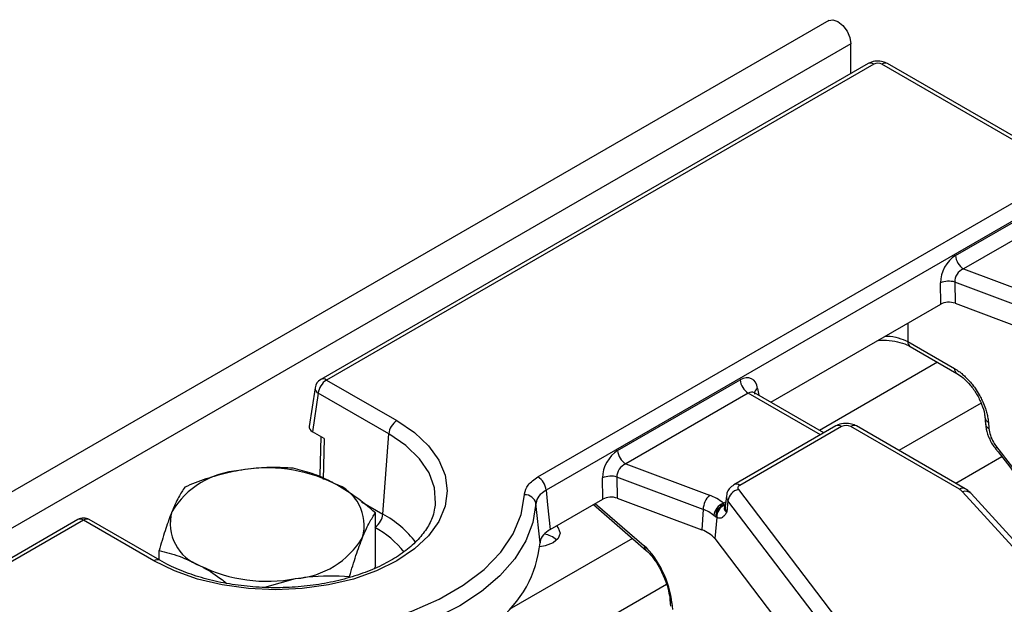
# Model space of a CAD drawing. Units: millimetres. Extents: x 8 to 418, y -29 to 291.
# Drawn here: x 366 to 383, y 184 to 194 of the extents above; entities that cross this region are included whole.
import ezdxf

# ---------------------------------------------------------------- set-up
doc = ezdxf.new("R2010")
doc.units = ezdxf.units.MM

msp = doc.modelspace()

# ---------------------------------------------------------------- linework, layer by layer
at = {"color": 7, "linetype": 'Continuous', "lineweight": 25}
for p, q in [((379.666542, 194.136224), (238.386607, 112.577054)), ((380.052803, 193.728463), (238.772868, 112.169293)), ((380.052803, 193.215852), (380.052803, 193.728463)), ((380.34906, 193.386877), (370.841048, 187.898019)), ((380.449052, 193.376976), (370.94104, 187.888117)), ((383.743102, 191.556691), (380.589935, 193.376976)), ((383.843094, 191.566593), (380.689927, 193.386877)), ((374.614915, 186.205771), (383.743102, 191.475361)), ((383.883985, 191.244956), (374.755799, 185.975366)), ((381.867481, 190.049896), (383.888298, 191.21649)), ((384.029181, 190.986084), (382.008364, 189.819491)), ((382.008364, 189.819491), (383.461249, 189.274812)), ((381.611722, 189.207354), (381.60681, 189.575184)), ((383.352735, 189.029275), (381.856206, 189.590316)), ((381.856206, 189.590316), (381.861118, 189.222487)), ((378.658483, 187.502486), (381.611722, 189.207354)), ((381.861118, 189.222487), (383.332845, 188.670744)), ((381.039369, 188.556111), (381.850404, 188.087911)), ((381.080656, 188.471788), (381.891691, 188.003588)), ((370.94104, 187.888117), (372.163801, 187.182232)), ((375.998494, 186.661803), (378.127165, 187.890658)), ((370.743297, 187.754772), (370.641288, 187.081562)), ((370.800157, 187.657712), (370.699018, 186.990246)), ((372.022917, 186.951827), (370.800157, 187.657712)), ((378.268048, 187.660253), (376.139378, 186.431398)), ((378.376202, 187.665607), (378.368942, 187.670832)), ((379.581416, 186.969688), (378.375286, 187.665971)), ((382.381195, 187.228874), (382.380981, 187.233286)), ((382.439225, 187.156654), (382.448529, 187.045039)), ((370.903681, 186.872097), (370.699018, 186.990246)), ((371.921779, 185.558509), (372.022917, 186.951827)), ((379.789621, 187.089882), (378.019611, 186.068077)), ((379.889613, 187.079981), (378.119603, 186.058176)), ((381.935586, 185.990097), (380.047648, 187.079981)), ((382.035578, 185.999999), (380.147639, 187.089882)), ((370.843564, 186.906802), (370.824368, 186.230724)), ((370.903681, 186.872097), (370.883404, 186.15795)), ((376.139378, 186.431398), (377.592262, 185.886718)), ((382.675414, 186.555194), (381.87463, 186.092912)), ((375.742735, 185.819261), (375.737823, 186.18709)), ((377.483749, 185.641181), (375.98722, 186.202222)), ((375.98722, 186.202222), (375.992132, 185.834393)), ((378.096329, 185.986589), (381.454243, 181.578976)), ((385.592931, 181.995007), (381.991032, 185.946645)), ((385.740742, 181.966428), (382.138843, 185.918066)), ((374.826398, 185.29027), (375.742735, 185.819261)), ((375.992132, 185.834393), (377.463859, 185.28265)), ((377.836, 185.746627), (377.84901, 185.727181)), ((377.88823, 185.87459), (377.867721, 185.683549)), ((377.913949, 185.791209), (377.89514, 185.594659)), ((381.271863, 181.383596), (377.913949, 185.791209)), ((371.792082, 184.65894), (371.792082, 185.58013)), ((372.824569, 185.655719), (372.833009, 185.715966)), ((374.651674, 185.057967), (374.580972, 185.74117)), ((375.577477, 185.723859), (376.496156, 184.928644)), ((377.483749, 185.641181), (377.463859, 185.28265)), ((377.84901, 185.727181), (377.854621, 185.711889)), ((366.622072, 185.462456), (330.860636, 164.817818)), ((367.944825, 184.74667), (366.722064, 185.452554)), ((368.044817, 184.756571), (366.822056, 185.462456)), ((377.698988, 185.511782), (377.669382, 185.534486)), ((377.72156, 185.500018), (377.686304, 185.131603)), ((377.72156, 185.500018), (377.698988, 185.511782)), ((377.686304, 185.131603), (381.059904, 180.7034)), ((368.033701, 184.762988), (368.033701, 184.924989)), ((371.792082, 184.65894), (371.774222, 184.614976)), ((369.873692, 184.28639), (370.404301, 184.437048)), ((376.908403, 184.069689), (376.917586, 183.957986)), ((376.941568, 184.013556), (376.950751, 183.901852))]:
    msp.add_line(p, q, dxfattribs=at)
at = {"color": 1, "linetype": 'Continuous', "lineweight": 25}
for p, q in [((381.041451, 188.878144), (381.039369, 188.556111)), ((381.557905, 188.196279), (379.507287, 187.012482)), ((379.522844, 186.935875), (378.268048, 187.660253)), ((378.43152, 187.742128), (378.449557, 187.623096)), ((382.311793, 187.488424), (380.884531, 186.664484)), ((371.551553, 185.772236), (371.921779, 185.558509)), ((377.836, 185.746627), (377.877036, 185.770316)), ((375.61086, 185.743131), (376.460888, 185.007341)), ((366.722064, 185.452554), (330.919208, 164.784005)), ((376.256673, 185.135942), (374.113637, 183.898794)), ((376.849372, 184.335036), (375.015545, 183.27639))]:
    msp.add_line(p, q, dxfattribs=at)
at = {"color": 7, "linetype": 'Continuous', "lineweight": 25, "flags": 128}
for points in [[(379.666542, 194.136224), (379.739937, 194.15048), (379.826529, 194.120381), (379.91312, 194.050503), (379.986529, 193.951484), (380.035579, 193.838399), (380.052803, 193.728463)], [(372.163801, 187.182232), (372.467826, 186.976736), (372.712423, 186.746315), (372.891568, 186.496641), (373.00085, 186.233863), (373.037579, 185.964451), (373.00085, 185.695039), (372.891568, 185.432261), (372.712423, 185.182587), (372.467826, 184.952166), (372.163801, 184.74667), (371.807833, 184.57116), (371.408687, 184.429957), (370.976193, 184.326539), (370.520999, 184.263451), (370.054313, 184.242248), (369.587627, 184.263451), (369.132433, 184.326539), (368.699938, 184.429957), (368.300793, 184.57116), (367.944825, 184.74667)], [(374.755799, 185.975366), (374.782467, 185.716765), (374.826398, 185.29027)], [(378.119603, 186.058176), (378.108684, 186.050848), (378.099784, 186.042662), (378.093103, 186.033799), (378.088791, 186.02446), (378.086944, 186.014854), (378.087604, 186.005196), (378.090756, 185.995703), (378.096329, 185.986589)], [(370.1772, 183.466238), (370.769787, 183.499597), (371.348842, 183.579578), (371.903412, 183.704667), (372.423007, 183.872498), (372.8978, 184.079897), (373.31881, 184.322941), (373.678075, 184.597033), (373.968798, 184.896989), (374.185482, 185.217135), (374.324027, 185.551416), (374.381814, 185.89351)], [(374.580972, 185.74117), (374.528816, 185.412933), (374.405528, 185.091094), (374.213067, 184.780769), (373.954493, 184.486892), (373.633917, 184.214133), (373.256435, 183.966831), (372.828047, 183.748915), (372.355565, 183.56385), (371.846499, 183.414578), (371.308942, 183.303473), (370.75144, 183.2323), (370.182855, 183.202191)], [(374.938743, 185.355126), (374.967826, 185.322018), (374.999796, 185.229233), (374.967826, 185.136447), (374.876781, 185.057787)], [(374.876781, 185.057787), (374.740523, 185.005228), (374.646154, 184.989817)]]:
    msp.add_lwpolyline(points, dxfattribs=at)
at = {"color": 1, "linetype": 'Continuous', "lineweight": 25, "flags": 128}
for points in [[(372.833009, 185.715966), (372.835962, 185.748959), (372.81696, 186.014173), (372.722601, 186.273964), (372.555458, 186.521246), (372.32009, 186.749274), (372.022917, 186.951827)], [(377.84901, 185.727181), (377.871183, 185.721304), (377.872858, 185.721046)]]:
    msp.add_lwpolyline(points, dxfattribs=at)
at = {"color": 1, "linetype": 'Continuous', "lineweight": 25}
for centre, radius, start, end in [((380.390592, 193.29646), 0.0995, 54.0181846, 114.671357), ((380.648092, 193.29951), 0.096867, 64.4131749, 126.8972835), ((381.13588, 188.551097), 0.096641, 177.025699, 235.1498579), ((381.946156, 188.082726), 0.095892, 176.9006206, 236.714939), ((370.882581, 187.807601), 0.0995, 54.0181846, 114.671357), ((370.846414, 187.749995), 0.103227, 177.3475595, 243.3774803), ((378.480975, 187.647972), 0.106354, 117.7103815, 181.5645787), ((382.474614, 187.244514), 0.094719, 189.5041238, 248.0607115), ((379.831154, 186.999465), 0.0995, 54.0181846, 114.671357), ((380.106107, 186.999465), 0.0995, 65.328643, 125.9818154), ((382.608971, 186.690313), 0.045204, 127.1758188, 175.539955), ((378.061151, 185.977679), 0.099481, 54.0148601, 114.7088025), ((381.994052, 185.909561), 0.099521, 65.3682171, 125.9782999), ((382.042717, 185.81743), 0.139169, 46.312977, 111.8008883), ((378.002322, 185.864115), 0.114564, 174.5033718, 219.5220677), ((377.989411, 185.672412), 0.122198, 174.7708301, 219.5152221), ((366.663605, 185.372039), 0.0995, 54.0181846, 114.671357), ((366.780523, 185.372039), 0.0995, 65.328643, 125.9818154), ((371.609235, 185.59057), 0.314184, 305.5895065, 354.1430523), ((371.085038, 184.011231), 1.759035, 36.8412753, 61.5962619), ((371.004459, 183.892372), 1.632231, 38.0436142, 61.5957193), ((376.568603, 185.008335), 0.107719, 180.5284763, 227.2727668), ((368.003301, 184.666107), 0.099548, 65.4216448, 125.9735505), ((376.987736, 184.07868), 0.079829, 186.2056439, 234.6667058)]:
    msp.add_arc(centre, radius, start, end, dxfattribs=at)
at = {"color": 7, "linetype": 'Continuous', "lineweight": 25}
for centre, radius, start, end in [((382.176708, 190.080701), 0.310758, 185.6889994, 237.1991371), ((381.752561, 189.235772), 0.369383, 73.7045691, 113.2398041), ((370.94104, 187.724809), 0.2, 119.9973117, 171.3837105), ((371.109384, 187.626907), 0.310758, 122.8008629, 174.3110006), ((378.436392, 187.921463), 0.310758, 185.6889994, 237.1991371), ((372.332145, 186.921022), 0.310758, 122.8008629, 174.3110006), ((382.484103, 187.133137), 0.095008, 190.1108723, 248.0112603), ((379.96863, 186.927478), 0.171758, 62.6096722, 117.3903278), ((376.307721, 186.692608), 0.310758, 185.6889994, 237.1991371), ((369.529722, 184.835853), 1.484135, 94.1823764, 148.9832536), ((369.911679, 183.712131), 2.649643, 63.9188134, 100.6614187), ((370.824343, 185.361768), 0.772537, 344.281045, 70.9432809), ((374.446571, 185.944561), 0.310758, 5.6889994, 57.1991371), ((375.883575, 185.847678), 0.369383, 73.7045691, 113.2398041), ((378.153026, 185.750853), 0.242458, 103.5232771, 170.4187197), ((381.822639, 185.788873), 0.230756, 43.1349288, 60.6945315), ((374.392878, 185.701622), 0.192207, 11.8739173, 93.3001435), ((377.869753, 185.617336), 0.38674, 135.8495106, 176.4651678), ((377.32859, 185.145889), 0.786354, 49.8140465, 70.4085608), ((377.934759, 185.497558), 0.267934, 111.6288206, 172.0778374), ((369.00144, 185.391315), 0.772537, 164.281045, 250.9432809), ((377.282934, 185.07696), 0.598893, 49.8140465, 70.4085608), ((377.935178, 185.507223), 0.236234, 111.3925732, 178.8943124), ((377.942081, 185.509244), 0.220714, 113.3445374, 182.3955671), ((366.722064, 185.289246), 0.2, 60.0026883, 119.9973117), ((377.307443, 184.812979), 0.495032, 40.0640179, 71.5806045), ((370.296061, 185.917231), 1.484135, 274.1823764, 328.9832536), ((374.639212, 184.755724), 0.464012, 49.7108353, 79.1152902), ((372.663655, 185.260459), 1.998304, 308.1064013, 354.1841103), ((369.914104, 187.040952), 2.649643, 243.9188134, 280.6614187)]:
    msp.add_arc(centre, radius, start, end, dxfattribs=at)
for centre, major_axis, ratio, start_param, end_param in [((380.519493, 193.335688), (0.1, 0), 0.581689643, 0.789196262, 2.352396392), ((381.897486, 189.712031), (0.178997, 0.359143), 0.637836056, 0.7666878, 2.250217664), ((382.038369, 189.644934), (0.134616, 0.154034), 0.802055276, 0.993225445, 2.476755309), ((381.75281, 189.124898), (0.200014, -0.00023), 0.580853398, 0.999238577, 2.354440109), ((378.15191, 187.549756), (0.170943, 0.362561), 0.62526097, 5.533019932, 7.016549796), ((370.842058, 187.071576), (0.201525, 0), 0.572919093, 3.054997274, 3.923192719), ((376.0285, 186.323937), (0.178997, 0.359143), 0.637836056, 0.7666878, 2.250217664), ((376.169383, 186.256841), (0.134616, 0.154034), 0.802055276, 0.993225445, 2.476755309), ((375.883824, 185.736804), (0.200014, -0.00023), 0.580853398, 0.999238577, 2.354440109), ((376.49112, 184.371562), (-0.327879, 0.733551), 0.427415911, 4.023676935, 5.542113384)]:
    msp.add_ellipse(centre, major_axis=major_axis, ratio=ratio, start_param=start_param, end_param=end_param, dxfattribs=at)
at = {"color": 1, "linetype": 'Continuous', "lineweight": 25}
msp.add_ellipse((378.292794, 187.48266), major_axis=(0.067563, 0.19021), ratio=0.665993706, start_param=6.161057716, end_param=6.946374615, dxfattribs=at)
at = {"color": 7, "linetype": 'Continuous', "lineweight": 25}
for points, knots in [([(380.689927, 193.386877), (380.662776, 193.399519), (380.603584, 193.42708), (380.494399, 193.435104), (380.405727, 193.416774), (380.359852, 193.392571), (380.34906, 193.386877)], [0, 0, 0, 0, 0.254772671, 0.555439286, 0.895412444, 1, 1, 1, 1]), ([(380.517556, 188.575706), (380.519362, 188.576007), (380.583187, 188.586656), (380.722127, 188.578974), (380.904345, 188.548405), (381.028, 188.504795), (381.070009, 188.476073), (381.077321, 188.471074)], [0, 0, 0, 0, 0.0090656677, 0.3204132641, 0.6309211184, 0.935754124, 1, 1, 1, 1]), ([(381.850404, 188.087911), (381.876612, 188.071666), (381.918727, 188.045559), (381.971116, 188.004486), (382.007777, 187.973109), (382.05891, 187.925859), (382.118372, 187.862812), (382.173787, 187.793519), (382.226242, 187.721091), (382.266444, 187.657661), (382.302301, 187.592535), (382.322804, 187.55234), (382.354137, 187.485683), (382.380592, 187.418345), (382.401608, 187.351811), (382.412746, 187.311529), (382.422477, 187.270068), (382.432651, 187.217788), (382.436693, 187.180196), (382.439225, 187.156654)], [0, 0, 0, 0, 0.091304529, 0.146725853, 0.184280648, 0.221958377, 0.331506032, 0.406157732, 0.443832604, 0.553425476, 0.590569926, 0.628136724, 0.66582621, 0.775518111, 0.812696299, 0.850297393, 0.888021355, 0.929873195, 1, 1, 1, 1]), ([(381.892182, 188.001051), (381.927623, 187.978752), (382.004073, 187.930649), (382.127061, 187.803993), (382.240758, 187.64452), (382.326024, 187.470089), (382.372539, 187.323029), (382.375775, 187.254829), (382.376834, 187.232494)], [0, 0, 0, 0, 0.158221322, 0.341310899, 0.529766503, 0.720146051, 0.908353646, 1, 1, 1, 1]), ([(380.147639, 187.089882), (380.120551, 187.102597), (380.060153, 187.130948), (379.94816, 187.140478), (379.853015, 187.122721), (379.803223, 187.096928), (379.789621, 187.089882)], [0, 0, 0, 0, 0.2429706313, 0.5417452625, 0.8748210793, 1, 1, 1, 1]), ([(382.381198, 187.228818), (382.383372, 187.202776), (382.386477, 187.165575), (382.38957, 187.128366), (382.390499, 187.117203)], [0, 0, 0, 0, 0.700001269, 1, 1, 1, 1]), ([(382.392612, 187.11674), (382.393183, 187.103905), (382.396295, 187.033915), (382.439933, 186.902325), (382.50326, 186.768303), (382.556035, 186.708325), (382.56674, 186.696159)], [0, 0, 0, 0, 0.089828293, 0.489845331, 0.896519188, 1, 1, 1, 1]), ([(382.448529, 187.045039), (382.454764, 187.006642), (382.467233, 186.929845), (382.518316, 186.816612), (382.562853, 186.753131), (382.581656, 186.72633)], [0, 0, 0, 0, 0.366200042, 0.732420555, 1, 1, 1, 1]), ([(382.565897, 186.695335), (382.7848, 186.412404), (383.260553, 185.797496), (383.919491, 184.999557), (384.364693, 184.496593), (384.53688, 184.302066)], [0, 0, 0, 0, 0.343245638, 0.745993006, 1, 1, 1, 1]), ([(382.581656, 186.72633), (382.686778, 186.590043), (382.976081, 186.214972), (383.432537, 185.645815), (383.869909, 185.12024), (384.22982, 184.698856), (384.425924, 184.475432), (384.538011, 184.34773)], [0, 0, 0, 0, 0.166248696, 0.457527805, 0.707684486, 0.832920909, 1, 1, 1, 1]), ([(369.421482, 186.316035), (369.29409, 186.289435), (369.037306, 186.235817), (368.724479, 186.127527), (368.540851, 186.052393), (368.481887, 186.028268)], [0, 0, 0, 0, 0.400624738, 0.807536997, 1, 1, 1, 1]), ([(370.361077, 186.355838), (370.241362, 186.361948), (370.000735, 186.374229), (369.684648, 186.356794), (369.490558, 186.326733), (369.421482, 186.316035)], [0, 0, 0, 0, 0.389395739, 0.782686969, 1, 1, 1, 1]), ([(371.07658, 186.091966), (371.05962, 186.101011), (370.931187, 186.169511), (370.689031, 186.273699), (370.471061, 186.328292), (370.361077, 186.355838)], [0, 0, 0, 0, 0.070088025, 0.530783399, 1, 1, 1, 1]), ([(371.792082, 185.58013), (371.675881, 185.677772), (371.441349, 185.874846), (371.198904, 186.019156), (371.07658, 186.091966)], [0, 0, 0, 0, 0.4954579635, 1, 1, 1, 1]), ([(374.381814, 185.89351), (374.382275, 185.899808), (374.3865, 185.957517), (374.431902, 186.074187), (374.551643, 186.160279), (374.614915, 186.205771)], [0, 0, 0, 0, 0.054615096, 0.500445999, 1, 1, 1, 1]), ([(368.481887, 186.028268), (368.445497, 185.972372), (368.390623, 185.888084), (368.315257, 185.736782), (368.276989, 185.646098), (368.257794, 185.60061)], [0, 0, 0, 0, 0.49525132, 0.746818205, 1, 1, 1, 1]), ([(374.755799, 185.975366), (374.70829, 185.941776), (374.618383, 185.878208), (374.584406, 185.789936), (374.58131, 185.74597), (374.580972, 185.74117)], [0, 0, 0, 0, 0.499551348, 0.945368897, 1, 1, 1, 1]), ([(378.019611, 186.068077), (377.990826, 186.046961), (377.938098, 186.00828), (377.896128, 185.934828), (377.893298, 185.889843), (377.892348, 185.874746)], [0, 0, 0, 0, 0.444053115, 0.813417808, 1, 1, 1, 1]), ([(382.138843, 185.918066), (382.114372, 185.941512), (382.082691, 185.971866), (382.044313, 185.994783), (382.035578, 185.999999)], [0, 0, 0, 0, 0.772401075, 1, 1, 1, 1]), ([(368.257794, 185.60061), (368.252483, 185.587387), (368.212258, 185.487246), (368.136415, 185.27347), (368.068148, 185.041857), (368.033701, 184.924989)], [0, 0, 0, 0, 0.070088025, 0.530783399, 1, 1, 1, 1]), ([(372.818318, 185.664), (372.81067, 185.616947), (372.791083, 185.496436), (372.688559, 185.303932), (372.520487, 185.093591), (372.295705, 184.899358), (372.022112, 184.724998), (371.704096, 184.574238), (371.348407, 184.450828), (370.962757, 184.35805), (370.555837, 184.298445), (370.137029, 184.273692), (369.716096, 184.284513), (369.303014, 184.330674), (368.907301, 184.410802), (368.539139, 184.522993), (368.252926, 184.642187), (368.099695, 184.726409), (368.044817, 184.756571)], [0, 0, 0, 0, 0.04459411, 0.114212153, 0.181313868, 0.246891466, 0.311911591, 0.376836945, 0.441830979, 0.506967866, 0.57223927, 0.63760414, 0.703009789, 0.76839388, 0.833685185, 0.898826244, 0.963766081, 1, 1, 1, 1]), ([(371.567989, 185.152473), (371.5733, 185.1654), (371.613525, 185.263299), (371.689368, 185.422919), (371.757635, 185.527408), (371.792082, 185.58013)], [0, 0, 0, 0, 0.070088025, 0.530783399, 1, 1, 1, 1]), ([(377.89514, 185.594659), (377.894979, 185.594386), (377.889158, 185.58451), (377.877519, 185.565549), (377.856466, 185.534891), (377.839665, 185.518645), (377.829511, 185.508826)], [0, 0, 0, 0, 0.008016682, 0.289660905, 0.570685206, 1, 1, 1, 1]), ([(377.854621, 185.711889), (377.855153, 185.708634), (377.85622, 185.702102), (377.856651, 185.694077), (377.856352, 185.686886), (377.85518, 185.678641), (377.853135, 185.66998), (377.851217, 185.660199), (377.850704, 185.651199), (377.851841, 185.642376), (377.854652, 185.633652), (377.859722, 185.624416), (377.867725, 185.614598), (377.877058, 185.606358), (377.886424, 185.599796), (377.891891, 185.596477), (377.894908, 185.594789), (377.89514, 185.594659)], [0, 0, 0, 0, 0.059362625, 0.119081923, 0.178933513, 0.238992196, 0.346577347, 0.436242447, 0.525968613, 0.59778541, 0.670069425, 0.748249343, 0.826702573, 0.911330035, 0.953804303, 0.996435475, 1, 1, 1, 1]), ([(377.867605, 185.683469), (377.867608, 185.68324), (377.867621, 185.681828), (377.86856, 185.683552), (377.869346, 185.684996)], [0, 0, 0, 0, 0.16192554, 1, 1, 1, 1]), ([(377.829511, 185.508826), (377.815598, 185.499264), (377.782929, 185.476811), (377.743943, 185.491554), (377.72156, 185.500018)], [0, 0, 0, 0, 0.425865245, 1, 1, 1, 1]), ([(374.826398, 185.29027), (374.78361, 185.260173), (374.698033, 185.199978), (374.65742, 185.114102), (374.652575, 185.066775), (374.651674, 185.057967)], [0, 0, 0, 0, 0.448688583, 0.897387985, 1, 1, 1, 1]), ([(371.343896, 184.476852), (371.38029, 184.601093), (371.453744, 184.851854), (371.529677, 185.051662), (371.567989, 185.152473)], [0, 0, 0, 0, 0.495457963, 1, 1, 1, 1]), ([(368.033701, 184.924989), (368.149902, 184.896653), (368.384434, 184.83946), (368.626879, 184.720924), (368.749203, 184.661117)], [0, 0, 0, 0, 0.495457963, 1, 1, 1, 1]), ([(376.496156, 184.928644), (376.513183, 184.912965), (376.561627, 184.868353), (376.649027, 184.75705), (376.726898, 184.635682), (376.76082, 184.557172), (376.768459, 184.539493)], [0, 0, 0, 0, 0.188667194, 0.536811145, 0.895694987, 1, 1, 1, 1]), ([(368.749203, 184.661117), (368.766158, 184.651754), (368.894557, 184.580844), (369.049234, 184.484677), (369.182085, 184.376418), (369.206588, 184.356451)], [0, 0, 0, 0, 0.110380555, 0.835922626, 1, 1, 1, 1]), ([(370.404301, 184.437048), (370.473455, 184.447899), (370.791341, 184.497778), (371.101338, 184.486038), (371.343896, 184.476852)], [0, 0, 0, 0, 0.21754554, 1, 1, 1, 1]), ([(376.768459, 184.539493), (376.7889, 184.496128), (376.837808, 184.392369), (376.888009, 184.223865), (376.901778, 184.119774), (376.908403, 184.069689)], [0, 0, 0, 0, 0.271425863, 0.649438117, 1, 1, 1, 1])]:
    msp.add_open_spline(points, degree=3, knots=knots, dxfattribs=at)
at = {"color": 1, "linetype": 'Continuous', "lineweight": 25}
msp.add_open_spline([(380.647574, 188.650764), (380.658837, 188.65128), (380.73716, 188.654866), (380.882391, 188.626133), (380.987035, 188.579455), (381.039369, 188.556111)], degree=3, knots=[0, 0, 0, 0, 0.077452848, 0.538619206, 1, 1, 1, 1], dxfattribs=at)

doc.saveas('drawing.dxf')
